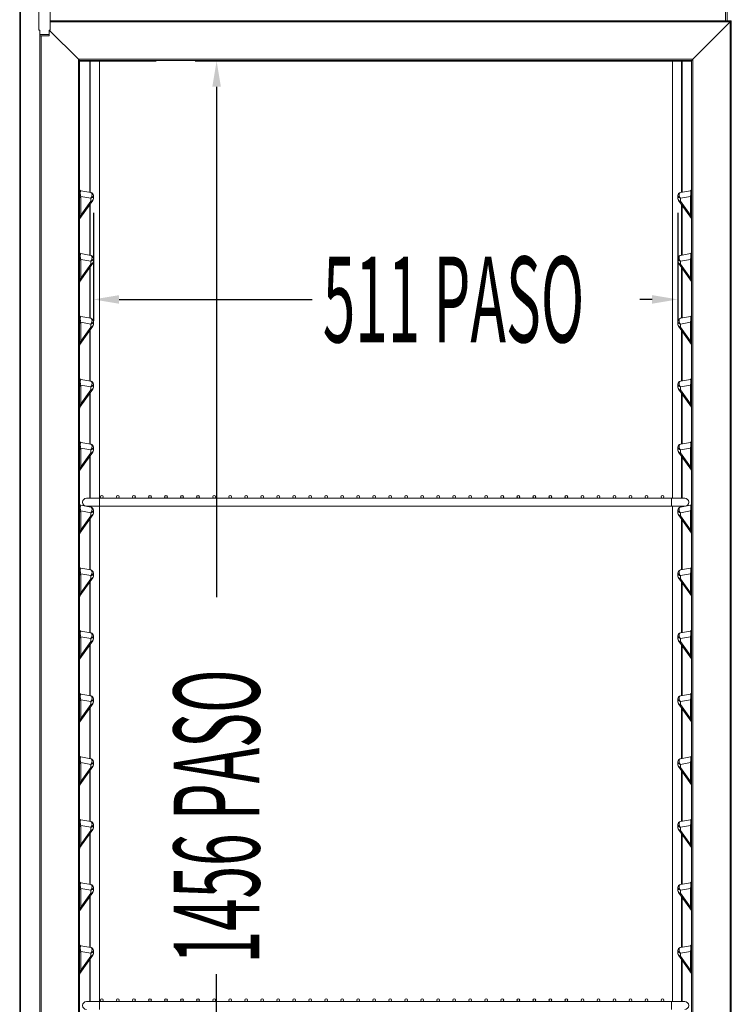
# Model space of a CAD drawing. Units: millimetres. Extents: x 2552 to 7805, y -1160 to 6269.
# Drawn here: x 3661 to 4283, y 4038 to 4899 of the extents above; entities that cross this region are included whole.
import ezdxf

# ---------------------------------------------------------------- set-up
doc = ezdxf.new("R2010")
doc.units = ezdxf.units.MM
doc.layers.add('ACOTA', color=50, linetype='Continuous')
doc.styles.add('ACO', font='simplex.shx', dxfattribs={"width": 0.5})

msp = doc.modelspace()

# ---------------------------------------------------------------- linework, layer by layer
at = {"color": 7, "linetype": 'Continuous', "lineweight": 15}
for p, q in [((3660.61, 4925.15), (3660.61, 3344.87)), ((3677.31, 4911.57), (3677.31, 4889.57)), ((3687.31, 4889.57), (3687.31, 4911.57)), ((3678.31, 4889.57), (3677.31, 4889.57)), ((3678.31, 4889.57), (3678.31, 4885.57)), ((3686.31, 4885.57), (3686.31, 4889.57)), ((3687.31, 4889.57), (3686.31, 4889.57)), ((3686.41, 4889.57), (3711.91, 4864.07)), ((4282.71, 4897.67), (3687.31, 4897.67)), ((4281.71, 4896.67), (4249.11, 4864.07)), ((4281.9, 4896.87), (4281.71, 4896.67)), ((4281.71, 4896.67), (4281.9, 4896.87)), ((4281.71, 3373.27), (4281.71, 4896.67)), ((4282.09, 4897.05), (4281.9, 4896.87)), ((4281.9, 4896.87), (4282.09, 4897.05)), ((4282.27, 4897.23), (4282.09, 4897.05)), ((4282.09, 4897.05), (4282.27, 4897.23)), ((4282.42, 4897.38), (4282.27, 4897.23)), ((4282.27, 4897.23), (4282.42, 4897.38)), ((4282.54, 4897.5), (4282.42, 4897.38)), ((4282.42, 4897.38), (4282.54, 4897.5)), ((4282.63, 4897.6), (4282.54, 4897.5)), ((4282.54, 4897.5), (4282.63, 4897.6)), ((4282.69, 4897.65), (4282.63, 4897.6)), ((4282.63, 4897.6), (4282.69, 4897.65)), ((4282.71, 4897.67), (4282.69, 4897.65)), ((4282.69, 4897.65), (4282.71, 4897.67)), ((4282.71, 3372.27), (4282.71, 4897.67)), ((3686.31, 4885.57), (3678.31, 4885.57)), ((3686.31, 4884.57), (3678.31, 4884.57)), ((3678.31, 4884.4), (3678.31, 3372.27)), ((3711.91, 4864.07), (3711.91, 3405.87)), ((3711.91, 4864.07), (3713.01, 4862.97)), ((3713.01, 4862.97), (3711.91, 4864.07)), ((4249.11, 4864.07), (3711.91, 4864.07)), ((4248.71, 4863.67), (4248.53, 4863.49)), ((4248.53, 4863.49), (4248.71, 4863.67)), ((4248.91, 4863.87), (4248.71, 4863.67)), ((4248.71, 4863.67), (4248.91, 4863.87)), ((4249.11, 4864.07), (4248.91, 4863.87)), ((4248.91, 4863.87), (4249.11, 4864.07)), ((4249.11, 3405.87), (4249.11, 4864.07)), ((3713.01, 4862.97), (3713.01, 3406.97)), ((4248.01, 4862.97), (3713.01, 4862.97)), ((3721.8, 4862.47), (3713.01, 4862.47)), ((3722.31, 4862.47), (3721.8, 4862.47)), ((3722.31, 4862.47), (3722.31, 4747.62)), ((3730.31, 4862.47), (3722.31, 4862.47)), ((3741.71, 4862.47), (3730.31, 4862.47)), ((3741.71, 4862.36), (3741.71, 4862.47)), ((3741.81, 4862.36), (3741.71, 4862.36)), ((3741.81, 4862.46), (3741.81, 4862.97)), ((3741.81, 4862.46), (3741.81, 4862.36)), ((3770.36, 4862.83), (3770.36, 4862.97)), ((3770.86, 4862.83), (3770.36, 4862.83)), ((3770.86, 4862.83), (3770.86, 4862.97)), ((3770.87, 4862.97), (3770.87, 4862.47)), ((3770.87, 4862.47), (3779.81, 4862.47)), ((3770.87, 4862.47), (3770.87, 4862.47)), ((4180.81, 4862.47), (4190.87, 4862.47)), ((4190.87, 4862.97), (4190.87, 4862.47)), ((4190.87, 4862.47), (4190.87, 4862.47)), ((4190.88, 4862.83), (4190.88, 4862.97)), ((4190.88, 4862.83), (4191.38, 4862.83)), ((4191.38, 4862.83), (4191.38, 4862.97)), ((4219.81, 4862.97), (4219.81, 4862.46)), ((4219.81, 4862.36), (4219.81, 4862.46)), ((4219.91, 4862.36), (4219.81, 4862.36)), ((4219.91, 4862.47), (4219.91, 4862.36)), ((4231.31, 4862.47), (4219.91, 4862.47)), ((4239.31, 4862.47), (4231.31, 4862.47)), ((4239.31, 4862.47), (4239.31, 4747.73)), ((4239.82, 4862.47), (4239.31, 4862.47)), ((4248.01, 4862.47), (4239.82, 4862.47)), ((4248.05, 4863.01), (4248.01, 4862.97)), ((4248.01, 4862.97), (4248.05, 4863.01)), ((4248.01, 3406.97), (4248.01, 4862.97)), ((4248.12, 4863.08), (4248.05, 4863.01)), ((4248.05, 4863.01), (4248.12, 4863.08)), ((4248.23, 4863.19), (4248.12, 4863.08)), ((4248.12, 4863.08), (4248.23, 4863.19)), ((4248.36, 4863.32), (4248.23, 4863.19)), ((4248.23, 4863.19), (4248.36, 4863.32)), ((4248.53, 4863.49), (4248.36, 4863.32)), ((4248.36, 4863.32), (4248.53, 4863.49)), ((3714.08, 4749.07), (3722.78, 4747.54)), ((3722.78, 4742.56), (3714.08, 4744.1)), ((3714.08, 4744.1), (3714.08, 4727.65)), ((3723.21, 4747.33), (3722.78, 4747.54)), ((3723.55, 4746.87), (3723.21, 4747.33)), ((3723.21, 4743.09), (3723.55, 4743.79)), ((3723.77, 4746.22), (3723.55, 4746.87)), ((3723.55, 4743.79), (3723.77, 4744.61)), ((3723.85, 4745.44), (3723.77, 4746.22)), ((3723.77, 4744.61), (3723.85, 4745.44)), ((3725.01, 4744.88), (3725.01, 4742.2)), ((4236.01, 4742.2), (4236.01, 4744.88)), ((4237.25, 4746.22), (4237.17, 4745.44)), ((4237.17, 4745.44), (4237.25, 4744.61)), ((4237.47, 4746.87), (4237.25, 4746.22)), ((4237.25, 4744.61), (4237.47, 4743.79)), ((4237.81, 4747.33), (4237.47, 4746.87)), ((4237.47, 4743.79), (4237.81, 4743.09)), ((4238.24, 4747.54), (4237.81, 4747.33)), ((4238.24, 4747.54), (4246.94, 4749.07)), ((4246.94, 4744.1), (4238.24, 4742.56)), ((4246.94, 4727.65), (4246.94, 4744.1)), ((3724.51, 4740.63), (3713.25, 4724.79)), ((3714.08, 4727.65), (3722.78, 4739.88)), ((3722.31, 4737.53), (3722.31, 4692.62)), ((3722.78, 4742.56), (3723.21, 4743.09)), ((3722.78, 4739.88), (3722.78, 4742.56)), ((4247.77, 4724.79), (4236.51, 4740.63)), ((4237.81, 4743.09), (4238.24, 4742.56)), ((4238.24, 4742.56), (4238.24, 4739.88)), ((4238.24, 4739.88), (4246.94, 4727.65)), ((4239.31, 4736.69), (4239.31, 4692.73)), ((3714.08, 4694.07), (3722.78, 4692.54)), ((3723.21, 4692.33), (3722.78, 4692.54)), ((3723.55, 4691.87), (3723.21, 4692.33)), ((3723.77, 4691.22), (3723.55, 4691.87)), ((4237.47, 4691.87), (4237.25, 4691.22)), ((4237.81, 4692.33), (4237.47, 4691.87)), ((4238.24, 4692.54), (4237.81, 4692.33)), ((4238.24, 4692.54), (4246.94, 4694.07)), ((3724.51, 4685.63), (3713.25, 4669.79)), ((3722.78, 4687.56), (3714.08, 4689.1)), ((3714.08, 4689.1), (3714.08, 4672.65)), ((3714.08, 4672.65), (3722.78, 4684.88)), ((3722.78, 4687.56), (3723.21, 4688.09)), ((3722.78, 4684.88), (3722.78, 4687.56)), ((3723.21, 4688.09), (3723.55, 4688.79)), ((3723.55, 4688.79), (3723.77, 4689.61)), ((3723.85, 4690.44), (3723.77, 4691.22)), ((3723.77, 4689.61), (3723.85, 4690.44)), ((3725.01, 4689.88), (3725.01, 4687.2)), ((4236.01, 4687.2), (4236.01, 4689.88)), ((4247.77, 4669.79), (4236.51, 4685.63)), ((4237.25, 4691.22), (4237.17, 4690.44)), ((4237.17, 4690.44), (4237.25, 4689.61)), ((4237.25, 4689.61), (4237.47, 4688.79)), ((4237.47, 4688.79), (4237.81, 4688.09)), ((4237.81, 4688.09), (4238.24, 4687.56)), ((4246.94, 4689.1), (4238.24, 4687.56)), ((4238.24, 4687.56), (4238.24, 4684.88)), ((4238.24, 4684.88), (4246.94, 4672.65)), ((4246.94, 4672.65), (4246.94, 4689.1)), ((3722.31, 4682.53), (3722.31, 4637.62)), ((4239.31, 4681.69), (4239.31, 4637.73)), ((3714.08, 4639.07), (3722.78, 4637.54)), ((3722.78, 4632.56), (3714.08, 4634.1)), ((3714.08, 4634.1), (3714.08, 4617.65)), ((3723.21, 4637.33), (3722.78, 4637.54)), ((3722.78, 4632.56), (3723.21, 4633.09)), ((3722.78, 4629.88), (3722.78, 4632.56)), ((3723.55, 4636.87), (3723.21, 4637.33)), ((3723.21, 4633.09), (3723.55, 4633.79)), ((3723.77, 4636.22), (3723.55, 4636.87)), ((3723.55, 4633.79), (3723.77, 4634.61)), ((3723.85, 4635.44), (3723.77, 4636.22)), ((3723.77, 4634.61), (3723.85, 4635.44)), ((3725.01, 4634.88), (3725.01, 4632.2)), ((4236.01, 4632.2), (4236.01, 4634.88)), ((4237.25, 4636.22), (4237.17, 4635.44)), ((4237.17, 4635.44), (4237.25, 4634.61)), ((4237.47, 4636.87), (4237.25, 4636.22)), ((4237.25, 4634.61), (4237.47, 4633.79)), ((4237.81, 4637.33), (4237.47, 4636.87)), ((4237.47, 4633.79), (4237.81, 4633.09)), ((4238.24, 4637.54), (4237.81, 4637.33)), ((4237.81, 4633.09), (4238.24, 4632.56)), ((4238.24, 4637.54), (4246.94, 4639.07)), ((4246.94, 4634.1), (4238.24, 4632.56)), ((4238.24, 4632.56), (4238.24, 4629.88)), ((4246.94, 4617.65), (4246.94, 4634.1)), ((3724.51, 4630.63), (3713.25, 4614.79)), ((3714.08, 4617.65), (3722.78, 4629.88)), ((3722.31, 4627.53), (3722.31, 4582.62)), ((4247.77, 4614.79), (4236.51, 4630.63)), ((4238.24, 4629.88), (4246.94, 4617.65)), ((4239.31, 4626.69), (4239.31, 4582.73)), ((3714.08, 4584.07), (3722.78, 4582.54)), ((3723.21, 4582.33), (3722.78, 4582.54)), ((3723.55, 4581.87), (3723.21, 4582.33)), ((3723.77, 4581.22), (3723.55, 4581.87)), ((3723.55, 4578.79), (3723.77, 4579.61)), ((3723.85, 4580.44), (3723.77, 4581.22)), ((3723.77, 4579.61), (3723.85, 4580.44)), ((3725.01, 4579.88), (3725.01, 4577.2)), ((4236.01, 4577.2), (4236.01, 4579.88)), ((4237.25, 4581.22), (4237.17, 4580.44)), ((4237.17, 4580.44), (4237.25, 4579.61)), ((4237.47, 4581.87), (4237.25, 4581.22)), ((4237.25, 4579.61), (4237.47, 4578.79)), ((4237.81, 4582.33), (4237.47, 4581.87)), ((4238.24, 4582.54), (4237.81, 4582.33)), ((4238.24, 4582.54), (4246.94, 4584.07)), ((3724.51, 4575.63), (3713.25, 4559.79)), ((3722.78, 4577.56), (3714.08, 4579.1)), ((3714.08, 4579.1), (3714.08, 4562.65)), ((3714.08, 4562.65), (3722.78, 4574.88)), ((3722.31, 4572.53), (3722.31, 4527.62)), ((3722.78, 4577.56), (3723.21, 4578.09)), ((3722.78, 4574.88), (3722.78, 4577.56)), ((3723.21, 4578.09), (3723.55, 4578.79)), ((4247.77, 4559.79), (4236.51, 4575.63)), ((4237.47, 4578.79), (4237.81, 4578.09)), ((4237.81, 4578.09), (4238.24, 4577.56)), ((4246.94, 4579.1), (4238.24, 4577.56)), ((4238.24, 4577.56), (4238.24, 4574.88)), ((4238.24, 4574.88), (4246.94, 4562.65)), ((4239.31, 4571.69), (4239.31, 4527.73)), ((4246.94, 4562.65), (4246.94, 4579.1)), ((3714.08, 4529.07), (3722.78, 4527.54)), ((4238.24, 4527.54), (4246.94, 4529.07)), ((3724.51, 4520.63), (3713.25, 4504.79)), ((3722.78, 4522.56), (3714.08, 4524.1)), ((3714.08, 4524.1), (3714.08, 4507.65)), ((3714.08, 4507.65), (3722.78, 4519.88)), ((3723.21, 4527.33), (3722.78, 4527.54)), ((3722.78, 4522.56), (3723.21, 4523.09)), ((3722.78, 4519.88), (3722.78, 4522.56)), ((3723.55, 4526.87), (3723.21, 4527.33)), ((3723.21, 4523.09), (3723.55, 4523.79)), ((3723.77, 4526.22), (3723.55, 4526.87)), ((3723.55, 4523.79), (3723.77, 4524.61)), ((3723.85, 4525.44), (3723.77, 4526.22)), ((3723.77, 4524.61), (3723.85, 4525.44)), ((3725.01, 4524.88), (3725.01, 4522.2)), ((4236.01, 4522.2), (4236.01, 4524.88)), ((4247.77, 4504.79), (4236.51, 4520.63)), ((4237.25, 4526.22), (4237.17, 4525.44)), ((4237.17, 4525.44), (4237.25, 4524.61)), ((4237.47, 4526.87), (4237.25, 4526.22)), ((4237.25, 4524.61), (4237.47, 4523.79)), ((4237.81, 4527.33), (4237.47, 4526.87)), ((4237.47, 4523.79), (4237.81, 4523.09)), ((4238.24, 4527.54), (4237.81, 4527.33)), ((4237.81, 4523.09), (4238.24, 4522.56)), ((4246.94, 4524.1), (4238.24, 4522.56)), ((4238.24, 4522.56), (4238.24, 4519.88)), ((4238.24, 4519.88), (4246.94, 4507.65)), ((4246.94, 4507.65), (4246.94, 4524.1)), ((3722.31, 4517.53), (3722.31, 4480.26)), ((4239.31, 4516.69), (4239.31, 4480.26)), ((3730.51, 4480.26), (3719.01, 4480.26)), ((4230.51, 4480.26), (3730.51, 4480.26)), ((4242.01, 4480.26), (4230.51, 4480.26)), ((3714.08, 4474.07), (3722.78, 4472.54)), ((3722.78, 4467.56), (3714.08, 4469.1)), ((3714.08, 4469.1), (3714.08, 4452.65)), ((3719.01, 4473.26), (3730.51, 4473.26)), ((3722.31, 4473.26), (3722.31, 4472.62)), ((3723.21, 4472.33), (3722.78, 4472.54)), ((3722.78, 4467.56), (3723.21, 4468.09)), ((3723.55, 4471.87), (3723.21, 4472.33)), ((3723.21, 4468.09), (3723.55, 4468.79)), ((3723.77, 4471.22), (3723.55, 4471.87)), ((3723.55, 4468.79), (3723.77, 4469.61)), ((3723.85, 4470.44), (3723.77, 4471.22)), ((3723.77, 4469.61), (3723.85, 4470.44)), ((3725.01, 4469.88), (3725.01, 4467.2)), ((3730.51, 4473.26), (4230.51, 4473.26)), ((4230.51, 4473.26), (4242.01, 4473.26)), ((4236.01, 4467.2), (4236.01, 4469.88)), ((4237.25, 4471.22), (4237.17, 4470.44)), ((4237.17, 4470.44), (4237.25, 4469.61)), ((4237.47, 4471.87), (4237.25, 4471.22)), ((4237.25, 4469.61), (4237.47, 4468.79)), ((4237.81, 4472.33), (4237.47, 4471.87)), ((4237.47, 4468.79), (4237.81, 4468.09)), ((4238.24, 4472.54), (4237.81, 4472.33)), ((4237.81, 4468.09), (4238.24, 4467.56)), ((4238.24, 4472.54), (4246.94, 4474.07)), ((4246.94, 4469.1), (4238.24, 4467.56)), ((4239.31, 4473.26), (4239.31, 4472.73)), ((4246.94, 4452.65), (4246.94, 4469.1)), ((3724.51, 4465.63), (3713.25, 4449.79)), ((3714.08, 4452.65), (3722.78, 4464.88)), ((3722.31, 4462.53), (3722.31, 4417.62)), ((3722.78, 4464.88), (3722.78, 4467.56)), ((4247.77, 4449.79), (4236.51, 4465.63)), ((4238.24, 4467.56), (4238.24, 4464.88)), ((4238.24, 4464.88), (4246.94, 4452.65)), ((4239.31, 4461.69), (4239.31, 4417.73)), ((3714.08, 4419.07), (3722.78, 4417.54)), ((3723.21, 4417.33), (3722.78, 4417.54)), ((3723.55, 4416.87), (3723.21, 4417.33)), ((3723.77, 4416.22), (3723.55, 4416.87)), ((3723.85, 4415.44), (3723.77, 4416.22)), ((4237.25, 4416.22), (4237.17, 4415.44)), ((4237.47, 4416.87), (4237.25, 4416.22)), ((4237.81, 4417.33), (4237.47, 4416.87)), ((4238.24, 4417.54), (4237.81, 4417.33)), ((4238.24, 4417.54), (4246.94, 4419.07)), ((3724.51, 4410.63), (3713.25, 4394.79)), ((3722.78, 4412.56), (3714.08, 4414.1)), ((3714.08, 4414.1), (3714.08, 4397.65)), ((3714.08, 4397.65), (3722.78, 4409.88)), ((3722.31, 4407.53), (3722.31, 4362.62)), ((3722.78, 4412.56), (3723.21, 4413.09)), ((3722.78, 4409.88), (3722.78, 4412.56)), ((3723.21, 4413.09), (3723.55, 4413.79)), ((3723.55, 4413.79), (3723.77, 4414.61)), ((3723.77, 4414.61), (3723.85, 4415.44)), ((3725.01, 4414.88), (3725.01, 4412.2)), ((4236.01, 4412.2), (4236.01, 4414.88)), ((4247.77, 4394.79), (4236.51, 4410.63)), ((4237.17, 4415.44), (4237.25, 4414.61)), ((4237.25, 4414.61), (4237.47, 4413.79)), ((4237.47, 4413.79), (4237.81, 4413.09)), ((4237.81, 4413.09), (4238.24, 4412.56)), ((4246.94, 4414.1), (4238.24, 4412.56)), ((4238.24, 4412.56), (4238.24, 4409.88)), ((4238.24, 4409.88), (4246.94, 4397.65)), ((4246.94, 4397.65), (4246.94, 4414.1)), ((4239.31, 4406.69), (4239.31, 4362.73)), ((3714.08, 4364.07), (3722.78, 4362.54)), ((3722.78, 4357.56), (3714.08, 4359.1)), ((3714.08, 4359.1), (3714.08, 4342.65)), ((3723.21, 4362.33), (3722.78, 4362.54)), ((3722.78, 4357.56), (3723.21, 4358.09)), ((3722.78, 4354.88), (3722.78, 4357.56)), ((3723.55, 4361.87), (3723.21, 4362.33)), ((3723.21, 4358.09), (3723.55, 4358.79)), ((3723.77, 4361.22), (3723.55, 4361.87)), ((3723.55, 4358.79), (3723.77, 4359.61)), ((3723.85, 4360.44), (3723.77, 4361.22)), ((3723.77, 4359.61), (3723.85, 4360.44)), ((3725.01, 4359.88), (3725.01, 4357.2)), ((4236.01, 4357.2), (4236.01, 4359.88)), ((4237.25, 4361.22), (4237.17, 4360.44)), ((4237.17, 4360.44), (4237.25, 4359.61)), ((4237.47, 4361.87), (4237.25, 4361.22)), ((4237.25, 4359.61), (4237.47, 4358.79)), ((4237.81, 4362.33), (4237.47, 4361.87)), ((4237.47, 4358.79), (4237.81, 4358.09)), ((4238.24, 4362.54), (4237.81, 4362.33)), ((4237.81, 4358.09), (4238.24, 4357.56)), ((4238.24, 4362.54), (4246.94, 4364.07)), ((4246.94, 4359.1), (4238.24, 4357.56)), ((4238.24, 4357.56), (4238.24, 4354.88)), ((4246.94, 4342.65), (4246.94, 4359.1)), ((3724.51, 4355.63), (3713.25, 4339.79)), ((3714.08, 4342.65), (3722.78, 4354.88)), ((3722.31, 4352.53), (3722.31, 4307.62)), ((4247.77, 4339.79), (4236.51, 4355.63)), ((4238.24, 4354.88), (4246.94, 4342.65)), ((4239.31, 4351.69), (4239.31, 4307.73)), ((3714.08, 4309.07), (3722.78, 4307.54)), ((3722.78, 4302.56), (3714.08, 4304.1)), ((3714.08, 4304.1), (3714.08, 4287.65)), ((3723.21, 4307.33), (3722.78, 4307.54)), ((3723.55, 4306.87), (3723.21, 4307.33)), ((3723.77, 4306.22), (3723.55, 4306.87)), ((3723.55, 4303.79), (3723.77, 4304.61)), ((3723.85, 4305.44), (3723.77, 4306.22)), ((3723.77, 4304.61), (3723.85, 4305.44)), ((3725.01, 4304.88), (3725.01, 4302.2)), ((4236.01, 4302.2), (4236.01, 4304.88)), ((4237.25, 4306.22), (4237.17, 4305.44)), ((4237.17, 4305.44), (4237.25, 4304.61)), ((4237.47, 4306.87), (4237.25, 4306.22)), ((4237.25, 4304.61), (4237.47, 4303.79)), ((4237.81, 4307.33), (4237.47, 4306.87)), ((4238.24, 4307.54), (4237.81, 4307.33)), ((4238.24, 4307.54), (4246.94, 4309.07)), ((4246.94, 4304.1), (4238.24, 4302.56)), ((4246.94, 4287.65), (4246.94, 4304.1)), ((3724.51, 4300.63), (3713.25, 4284.79)), ((3714.08, 4287.65), (3722.78, 4299.88)), ((3722.31, 4297.53), (3722.31, 4252.62)), ((3722.78, 4302.56), (3723.21, 4303.09)), ((3722.78, 4299.88), (3722.78, 4302.56)), ((3723.21, 4303.09), (3723.55, 4303.79)), ((4247.77, 4284.79), (4236.51, 4300.63)), ((4237.47, 4303.79), (4237.81, 4303.09)), ((4237.81, 4303.09), (4238.24, 4302.56)), ((4238.24, 4302.56), (4238.24, 4299.88)), ((4238.24, 4299.88), (4246.94, 4287.65)), ((4239.31, 4296.69), (4239.31, 4252.73)), ((3714.08, 4254.07), (3722.78, 4252.54)), ((3723.21, 4252.33), (3722.78, 4252.54)), ((4238.24, 4252.54), (4237.81, 4252.33)), ((4238.24, 4252.54), (4246.94, 4254.07)), ((3724.51, 4245.63), (3713.25, 4229.79)), ((3722.78, 4247.56), (3714.08, 4249.1)), ((3714.08, 4249.1), (3714.08, 4232.65)), ((3714.08, 4232.65), (3722.78, 4244.88)), ((3722.78, 4247.56), (3723.21, 4248.09)), ((3722.78, 4244.88), (3722.78, 4247.56)), ((3723.55, 4251.87), (3723.21, 4252.33)), ((3723.21, 4248.09), (3723.55, 4248.79)), ((3723.77, 4251.22), (3723.55, 4251.87)), ((3723.55, 4248.79), (3723.77, 4249.61)), ((3723.85, 4250.44), (3723.77, 4251.22)), ((3723.77, 4249.61), (3723.85, 4250.44)), ((3725.01, 4249.88), (3725.01, 4247.2)), ((4236.01, 4247.2), (4236.01, 4249.88)), ((4247.77, 4229.79), (4236.51, 4245.63)), ((4237.25, 4251.22), (4237.17, 4250.44)), ((4237.17, 4250.44), (4237.25, 4249.61)), ((4237.47, 4251.87), (4237.25, 4251.22)), ((4237.25, 4249.61), (4237.47, 4248.79)), ((4237.81, 4252.33), (4237.47, 4251.87)), ((4237.47, 4248.79), (4237.81, 4248.09)), ((4237.81, 4248.09), (4238.24, 4247.56)), ((4246.94, 4249.1), (4238.24, 4247.56)), ((4238.24, 4247.56), (4238.24, 4244.88)), ((4238.24, 4244.88), (4246.94, 4232.65)), ((4246.94, 4232.65), (4246.94, 4249.1)), ((3722.31, 4242.53), (3722.31, 4197.62)), ((4239.31, 4241.69), (4239.31, 4197.73)), ((3714.08, 4199.07), (3722.78, 4197.54)), ((3722.78, 4192.56), (3714.08, 4194.1)), ((3714.08, 4194.1), (3714.08, 4177.65)), ((3723.21, 4197.33), (3722.78, 4197.54)), ((3722.78, 4192.56), (3723.21, 4193.09)), ((3722.78, 4189.88), (3722.78, 4192.56)), ((3723.55, 4196.87), (3723.21, 4197.33)), ((3723.21, 4193.09), (3723.55, 4193.79)), ((3723.77, 4196.22), (3723.55, 4196.87)), ((3723.55, 4193.79), (3723.77, 4194.61)), ((3723.85, 4195.44), (3723.77, 4196.22)), ((3723.77, 4194.61), (3723.85, 4195.44)), ((3725.01, 4194.88), (3725.01, 4192.2)), ((4236.01, 4192.2), (4236.01, 4194.88)), ((4237.25, 4196.22), (4237.17, 4195.44)), ((4237.17, 4195.44), (4237.25, 4194.61)), ((4237.47, 4196.87), (4237.25, 4196.22)), ((4237.25, 4194.61), (4237.47, 4193.79)), ((4237.81, 4197.33), (4237.47, 4196.87)), ((4237.47, 4193.79), (4237.81, 4193.09)), ((4238.24, 4197.54), (4237.81, 4197.33)), ((4237.81, 4193.09), (4238.24, 4192.56)), ((4238.24, 4197.54), (4246.94, 4199.07)), ((4246.94, 4194.1), (4238.24, 4192.56)), ((4238.24, 4192.56), (4238.24, 4189.88)), ((4246.94, 4177.65), (4246.94, 4194.1)), ((3724.51, 4190.63), (3713.25, 4174.79)), ((3714.08, 4177.65), (3722.78, 4189.88)), ((3722.31, 4187.53), (3722.31, 4142.62)), ((4247.77, 4174.79), (4236.51, 4190.63)), ((4238.24, 4189.88), (4246.94, 4177.65)), ((4239.31, 4186.69), (4239.31, 4142.73)), ((3714.08, 4144.07), (3722.78, 4142.54)), ((3723.21, 4142.33), (3722.78, 4142.54)), ((3723.55, 4141.87), (3723.21, 4142.33)), ((3723.77, 4141.22), (3723.55, 4141.87)), ((3723.85, 4140.44), (3723.77, 4141.22)), ((4237.25, 4141.22), (4237.17, 4140.44)), ((4237.47, 4141.87), (4237.25, 4141.22)), ((4237.81, 4142.33), (4237.47, 4141.87)), ((4238.24, 4142.54), (4237.81, 4142.33)), ((4238.24, 4142.54), (4246.94, 4144.07)), ((3724.51, 4135.63), (3713.25, 4119.79)), ((3722.78, 4137.56), (3714.08, 4139.1)), ((3714.08, 4139.1), (3714.08, 4122.65)), ((3714.08, 4122.65), (3722.78, 4134.88)), ((3722.31, 4132.53), (3722.31, 4087.62)), ((3722.78, 4137.56), (3723.21, 4138.09)), ((3722.78, 4134.88), (3722.78, 4137.56)), ((3723.21, 4138.09), (3723.55, 4138.79)), ((3723.55, 4138.79), (3723.77, 4139.61)), ((3723.77, 4139.61), (3723.85, 4140.44)), ((3725.01, 4139.88), (3725.01, 4137.2)), ((4236.01, 4137.2), (4236.01, 4139.88)), ((4247.77, 4119.79), (4236.51, 4135.63)), ((4237.17, 4140.44), (4237.25, 4139.61)), ((4237.25, 4139.61), (4237.47, 4138.79)), ((4237.47, 4138.79), (4237.81, 4138.09)), ((4237.81, 4138.09), (4238.24, 4137.56)), ((4246.94, 4139.1), (4238.24, 4137.56)), ((4238.24, 4137.56), (4238.24, 4134.88)), ((4238.24, 4134.88), (4246.94, 4122.65)), ((4246.94, 4122.65), (4246.94, 4139.1)), ((4239.31, 4131.69), (4239.31, 4087.73)), ((3714.08, 4089.07), (3722.78, 4087.54)), ((4238.24, 4087.54), (4246.94, 4089.07)), ((3724.51, 4080.63), (3713.25, 4064.79)), ((3722.78, 4082.56), (3714.08, 4084.1)), ((3714.08, 4084.1), (3714.08, 4067.65)), ((3723.21, 4087.33), (3722.78, 4087.54)), ((3722.78, 4082.56), (3723.21, 4083.09)), ((3722.78, 4079.88), (3722.78, 4082.56)), ((3723.55, 4086.87), (3723.21, 4087.33)), ((3723.21, 4083.09), (3723.55, 4083.79)), ((3723.77, 4086.22), (3723.55, 4086.87)), ((3723.55, 4083.79), (3723.77, 4084.61)), ((3723.85, 4085.44), (3723.77, 4086.22)), ((3723.77, 4084.61), (3723.85, 4085.44)), ((3725.01, 4084.88), (3725.01, 4082.2)), ((4236.01, 4082.2), (4236.01, 4084.88)), ((4247.77, 4064.79), (4236.51, 4080.63)), ((4237.25, 4086.22), (4237.17, 4085.44)), ((4237.17, 4085.44), (4237.25, 4084.61)), ((4237.47, 4086.87), (4237.25, 4086.22)), ((4237.25, 4084.61), (4237.47, 4083.79)), ((4237.81, 4087.33), (4237.47, 4086.87)), ((4237.47, 4083.79), (4237.81, 4083.09)), ((4238.24, 4087.54), (4237.81, 4087.33)), ((4237.81, 4083.09), (4238.24, 4082.56)), ((4246.94, 4084.1), (4238.24, 4082.56)), ((4238.24, 4082.56), (4238.24, 4079.88)), ((4246.94, 4067.65), (4246.94, 4084.1)), ((3714.08, 4067.65), (3722.78, 4079.88)), ((3722.31, 4077.53), (3722.31, 4040.26)), ((4238.24, 4079.88), (4246.94, 4067.65)), ((4239.31, 4076.69), (4239.31, 4040.26)), ((3730.51, 4040.26), (3719.01, 4040.26)), ((4230.51, 4040.26), (3730.51, 4040.26)), ((4242.01, 4040.26), (4230.51, 4040.26))]:
    msp.add_line(p, q, dxfattribs=at)
at = {"color": 8, "linetype": 'Continuous', "lineweight": 15}
for p, q in [((3661.22, 3344.87), (3661.22, 4924.88)), ((4277.61, 4924.88), (4277.61, 4897.67)), ((4278.96, 4924.88), (4278.96, 4897.67)), ((4281.71, 4896.67), (3687.31, 4896.67)), ((3679.31, 4884.57), (3679.31, 3373.27)), ((3721.8, 4862.47), (3721.8, 4747.71)), ((3730.31, 4862.47), (3730.31, 4480.26)), ((3770.36, 4862.46), (3741.81, 4862.46)), ((3770.87, 4862.47), (3779.81, 4862.47)), ((4180.81, 4862.47), (4190.87, 4862.47)), ((4219.81, 4862.46), (4191.38, 4862.46)), ((4231.31, 4862.47), (4231.31, 4480.26)), ((4239.82, 4862.47), (4239.82, 4747.82)), ((3721.8, 4736.82), (3721.8, 4692.71)), ((4239.82, 4735.97), (4239.82, 4692.82)), ((3721.8, 4681.82), (3721.8, 4637.71)), ((4239.82, 4680.97), (4239.82, 4637.82)), ((3721.8, 4626.82), (3721.8, 4582.71)), ((4239.82, 4625.97), (4239.82, 4582.82)), ((3721.8, 4571.82), (3721.8, 4527.71)), ((4239.82, 4570.97), (4239.82, 4527.82)), ((3721.8, 4516.82), (3721.8, 4480.26)), ((4239.82, 4515.97), (4239.82, 4480.26)), ((3730.51, 4480.26), (3730.51, 4473.26)), ((4230.51, 4480.26), (4230.51, 4473.26)), ((3721.8, 4473.26), (3721.8, 4472.71)), ((3730.31, 4473.26), (3730.31, 4040.26)), ((4231.31, 4473.26), (4231.31, 4040.26)), ((4239.82, 4473.26), (4239.82, 4472.82)), ((3721.8, 4461.82), (3721.8, 4417.71)), ((4239.82, 4460.97), (4239.82, 4417.82)), ((3721.8, 4406.82), (3721.8, 4362.71)), ((4239.82, 4405.97), (4239.82, 4362.82)), ((3721.8, 4351.82), (3721.8, 4307.71)), ((4239.82, 4350.97), (4239.82, 4307.82)), ((3721.8, 4296.82), (3721.8, 4252.71)), ((4239.82, 4295.97), (4239.82, 4252.82)), ((3721.8, 4241.82), (3721.8, 4197.71)), ((4239.82, 4240.97), (4239.82, 4197.82)), ((3721.8, 4186.82), (3721.8, 4142.71)), ((4239.82, 4185.97), (4239.82, 4142.82)), ((3721.8, 4131.82), (3721.8, 4087.71)), ((4239.82, 4130.97), (4239.82, 4087.82)), ((3721.8, 4076.82), (3721.8, 4040.26)), ((4239.82, 4075.97), (4239.82, 4040.26)), ((3730.51, 4040.26), (3730.51, 4033.26)), ((4230.51, 4040.26), (4230.51, 4033.26))]:
    msp.add_line(p, q, dxfattribs=at)
at = {"color": 7, "linetype": 'Continuous', "lineweight": 15}
for centre in [(3732.51, 4481.51), (3746.51, 4481.51), (3760.51, 4481.51), (3774.51, 4481.51), (3788.51, 4481.51), (3802.51, 4481.51), (3816.51, 4481.51), (3830.51, 4481.51), (3844.51, 4481.51), (3858.51, 4481.51), (3872.51, 4481.51), (3886.51, 4481.51), (3900.51, 4481.51), (3914.51, 4481.51), (3928.51, 4481.51), (3942.51, 4481.51), (3956.51, 4481.51), (3970.51, 4481.51), (3984.51, 4481.51), (3998.51, 4481.51), (4012.51, 4481.51), (4026.51, 4481.51), (4040.51, 4481.51), (4054.51, 4481.51), (4068.51, 4481.51), (4082.51, 4481.51), (4096.51, 4481.51), (4110.51, 4481.51), (4124.51, 4481.51), (4138.51, 4481.51), (4152.51, 4481.51), (4166.51, 4481.51), (4180.51, 4481.51), (4194.51, 4481.51), (4208.51, 4481.51), (4222.51, 4481.51), (3732.51, 4041.51), (3746.51, 4041.51), (3760.51, 4041.51), (3774.51, 4041.51), (3788.51, 4041.51), (3802.51, 4041.51), (3816.51, 4041.51), (3830.51, 4041.51), (3844.51, 4041.51), (3858.51, 4041.51), (3872.51, 4041.51), (3886.51, 4041.51), (3900.51, 4041.51), (3914.51, 4041.51), (3928.51, 4041.51), (3942.51, 4041.51), (3956.51, 4041.51), (3970.51, 4041.51), (3984.51, 4041.51), (3998.51, 4041.51), (4012.51, 4041.51), (4026.51, 4041.51), (4040.51, 4041.51), (4054.51, 4041.51), (4068.51, 4041.51), (4082.51, 4041.51), (4096.51, 4041.51), (4110.51, 4041.51), (4124.51, 4041.51), (4138.51, 4041.51), (4152.51, 4041.51), (4166.51, 4041.51), (4180.51, 4041.51), (4194.51, 4041.51), (4208.51, 4041.51), (4222.51, 4041.51)]:
    msp.add_circle(centre, 1.2, dxfattribs=at)
for centre, radius, start, end in [((3770.81, 4862.92), 0.455, 191.4153, 278.04705), ((3770.87, 4862.83), 0.00894, 191.36674, 278.01083), ((4190.93, 4862.92), 0.455, 261.95295, 348.5847), ((4190.87, 4862.83), 0.00898, 262.20315, 348.41928), ((3714.31, 4750.35), 1.3, 180, 260), ((3714.2, 4742.91), 1.19, 95.47031, 176.65117), ((3722.31, 4744.88), 2.7, 0, 80), ((3722.54, 4745.02), 2.47, 275.47122, 356.6513), ((4238.71, 4744.88), 2.7, 100, 180), ((4238.48, 4745.02), 2.47, 183.34983, 264.52841), ((4246.71, 4750.35), 1.3, 280, 0), ((4246.82, 4742.91), 1.19, 3.35029, 84.52823), ((3722.54, 4742.34), 2.47, 275.47006, 356.65172), ((3722.96, 4741.83), 1.96, 264.66365, 322.2307), ((3722.31, 4742.2), 2.7, 324.59749, 0), ((4238.48, 4742.34), 2.47, 183.34942, 264.52957), ((4238.71, 4742.2), 2.7, 180, 215.40251), ((4238.06, 4741.83), 1.96, 217.76883, 275.33682), ((3714.2, 4726.46), 1.19, 95.47191, 176.64957), ((4246.82, 4726.46), 1.19, 3.35189, 84.52664), ((3714.31, 4724.03), 1.3, 144.59749, 180), ((4246.71, 4724.03), 1.3, 0, 35.40251), ((3714.31, 4695.35), 1.3, 180, 260), ((3722.31, 4689.88), 2.7, 0, 80), ((4238.71, 4689.88), 2.7, 100, 180), ((4246.71, 4695.35), 1.3, 280, 0), ((3714.2, 4687.91), 1.19, 95.47191, 176.64957), ((3722.54, 4690.02), 2.47, 275.47006, 356.65172), ((3722.54, 4687.34), 2.47, 275.47083, 356.65095), ((3722.96, 4686.83), 1.96, 264.66365, 322.2307), ((3722.31, 4687.2), 2.7, 324.59749, 0), ((4238.48, 4690.02), 2.47, 183.34942, 264.52957), ((4238.48, 4687.34), 2.47, 183.35019, 264.5288), ((4238.71, 4687.2), 2.7, 180, 215.40251), ((4238.06, 4686.83), 1.96, 217.76883, 275.33682), ((4246.82, 4687.91), 1.19, 3.35189, 84.52664), ((3714.2, 4671.46), 1.19, 95.47031, 176.65117), ((3714.31, 4669.03), 1.3, 144.59749, 180), ((4246.82, 4671.46), 1.19, 3.35029, 84.52823), ((4246.71, 4669.03), 1.3, 0, 35.40251), ((3714.31, 4640.35), 1.3, 180, 260), ((4246.71, 4640.35), 1.3, 280, 0), ((3714.2, 4632.91), 1.19, 95.47191, 176.64957), ((3722.31, 4634.88), 2.7, 0, 80), ((3722.54, 4635.02), 2.47, 275.47006, 356.65172), ((3722.54, 4632.34), 2.47, 275.47122, 356.6513), ((3722.31, 4632.2), 2.7, 324.59749, 0), ((4238.71, 4634.88), 2.7, 100, 180), ((4238.48, 4635.02), 2.47, 183.34942, 264.52957), ((4238.48, 4632.34), 2.47, 183.34983, 264.52841), ((4238.71, 4632.2), 2.7, 180, 215.40251), ((4246.82, 4632.91), 1.19, 3.35189, 84.52664), ((3722.96, 4631.83), 1.96, 264.6652, 322.22914), ((4238.06, 4631.83), 1.96, 217.77038, 275.33527), ((3714.2, 4616.46), 1.19, 95.4689, 176.65105), ((3714.31, 4614.03), 1.3, 144.59749, 180), ((4246.82, 4616.46), 1.19, 3.35041, 84.52965), ((4246.71, 4614.03), 1.3, 0, 35.40251), ((3714.31, 4585.35), 1.3, 180, 260), ((3722.31, 4579.88), 2.7, 0, 80), ((3722.54, 4580.02), 2.47, 275.47083, 356.65095), ((4238.71, 4579.88), 2.7, 100, 180), ((4238.48, 4580.02), 2.47, 183.35019, 264.5288), ((4246.71, 4585.35), 1.3, 280, 0), ((3714.2, 4577.91), 1.19, 95.47191, 176.64957), ((3722.54, 4577.34), 2.47, 275.47006, 356.65172), ((3722.96, 4576.83), 1.96, 264.66253, 322.23182), ((3722.31, 4577.2), 2.7, 324.59749, 0), ((4238.48, 4577.34), 2.47, 183.34942, 264.52957), ((4238.71, 4577.2), 2.7, 180, 215.40251), ((4238.06, 4576.83), 1.96, 217.76771, 275.33795), ((4246.82, 4577.91), 1.19, 3.35189, 84.52664), ((3714.2, 4561.46), 1.19, 95.47191, 176.64957), ((4246.82, 4561.46), 1.19, 3.35189, 84.52664), ((3714.31, 4559.03), 1.3, 144.59749, 180), ((4246.71, 4559.03), 1.3, 0, 35.40251), ((3714.31, 4530.35), 1.3, 180, 260), ((4246.71, 4530.35), 1.3, 280, 0), ((3714.2, 4522.91), 1.19, 95.47031, 176.65117), ((3722.31, 4524.88), 2.7, 0, 80), ((3722.54, 4525.02), 2.47, 275.47083, 356.65095), ((3722.54, 4522.34), 2.47, 275.47006, 356.65172), ((3722.96, 4521.83), 1.96, 264.66365, 322.2307), ((3722.31, 4522.2), 2.7, 324.59749, 0), ((4238.71, 4524.88), 2.7, 100, 180), ((4238.48, 4525.02), 2.47, 183.35019, 264.5288), ((4238.48, 4522.34), 2.47, 183.34942, 264.52957), ((4238.71, 4522.2), 2.7, 180, 215.40251), ((4238.06, 4521.83), 1.96, 217.76883, 275.33682), ((4246.82, 4522.91), 1.19, 3.35029, 84.52823), ((3714.2, 4506.46), 1.19, 95.47191, 176.64957), ((3714.31, 4504.03), 1.3, 144.59749, 180), ((4246.82, 4506.46), 1.19, 3.35189, 84.52664), ((4246.71, 4504.03), 1.3, 0, 35.40251), ((3719.01, 4476.76), 3.5, 90, 270), ((4242.01, 4476.76), 3.5, 270, 90), ((3714.31, 4475.35), 1.3, 180, 260), ((3714.2, 4467.91), 1.19, 95.47111, 176.65037), ((3722.31, 4469.88), 2.7, 0, 80), ((3722.54, 4470.02), 2.47, 275.47045, 356.65134), ((4238.71, 4469.88), 2.7, 100, 180), ((4238.48, 4470.02), 2.47, 183.3498, 264.52918), ((4246.71, 4475.35), 1.3, 280, 0), ((4246.82, 4467.91), 1.19, 3.35109, 84.52743), ((3722.54, 4467.34), 2.47, 275.47064, 356.65151), ((3722.96, 4466.83), 1.96, 264.66443, 322.22992), ((3722.31, 4467.2), 2.7, 324.59749, 0), ((4238.48, 4467.34), 2.47, 183.34962, 264.52899), ((4238.71, 4467.2), 2.7, 180, 215.40251), ((4238.06, 4466.83), 1.96, 217.76961, 275.33605), ((3714.2, 4451.46), 1.19, 95.47071, 176.65), ((4246.82, 4451.46), 1.19, 3.35145, 84.52784), ((3714.31, 4449.03), 1.3, 144.59749, 180), ((4246.71, 4449.03), 1.3, 0, 35.40251), ((3714.31, 4420.35), 1.3, 180, 260), ((3722.31, 4414.88), 2.7, 0, 80), ((4238.71, 4414.88), 2.7, 100, 180), ((4246.71, 4420.35), 1.3, 280, 0), ((3714.2, 4412.91), 1.19, 95.47191, 176.64957), ((3722.54, 4415.02), 2.47, 275.47045, 356.65134), ((3722.54, 4412.34), 2.47, 275.47045, 356.65134), ((3722.96, 4411.83), 1.96, 264.66309, 322.23126), ((3722.31, 4412.2), 2.7, 324.59749, 0), ((4238.48, 4415.02), 2.47, 183.3498, 264.52918), ((4238.48, 4412.34), 2.47, 183.3498, 264.52918), ((4238.71, 4412.2), 2.7, 180, 215.40251), ((4238.06, 4411.83), 1.96, 217.76827, 275.33738), ((4246.82, 4412.91), 1.19, 3.35189, 84.52664), ((3714.2, 4396.46), 1.19, 95.47191, 176.64957), ((3714.31, 4394.03), 1.3, 144.59749, 180), ((4246.82, 4396.46), 1.19, 3.35189, 84.52664), ((4246.71, 4394.03), 1.3, 0, 35.40251), ((3714.31, 4365.35), 1.3, 180, 260), ((4246.71, 4365.35), 1.3, 280, 0), ((3714.2, 4357.91), 1.19, 95.47153, 176.64957), ((3722.31, 4359.88), 2.7, 0, 80), ((3722.54, 4360.02), 2.47, 275.47054, 356.65142), ((3722.54, 4357.34), 2.47, 275.47045, 356.65134), ((3722.31, 4357.2), 2.7, 324.59749, 0), ((4238.71, 4359.88), 2.7, 100, 180), ((4238.48, 4360.02), 2.47, 183.34971, 264.52909), ((4238.48, 4357.34), 2.47, 183.3498, 264.52918), ((4238.71, 4357.2), 2.7, 180, 215.40251), ((4246.82, 4357.91), 1.19, 3.35189, 84.52702), ((3722.96, 4356.83), 1.96, 264.66329, 322.23064), ((4238.06, 4356.83), 1.96, 217.76889, 275.33718), ((3714.2, 4341.46), 1.19, 95.47151, 176.64997), ((3714.31, 4339.03), 1.3, 144.59749, 180), ((4246.82, 4341.46), 1.19, 3.35149, 84.52704), ((4246.71, 4339.03), 1.3, 0, 35.40251), ((3714.31, 4310.35), 1.3, 180, 260), ((3714.2, 4302.91), 1.19, 95.47113, 176.65015), ((3722.31, 4304.88), 2.7, 0, 80), ((3722.54, 4305.02), 2.47, 275.47049, 356.65138), ((4238.71, 4304.88), 2.7, 100, 180), ((4238.48, 4305.02), 2.47, 183.34976, 264.52913), ((4246.71, 4310.35), 1.3, 280, 0), ((4246.82, 4302.91), 1.19, 3.3513, 84.52741), ((3722.54, 4302.34), 2.47, 275.47054, 356.65142), ((3722.96, 4301.83), 1.96, 264.66352, 322.23061), ((3722.31, 4302.2), 2.7, 324.59749, 0), ((4238.48, 4302.34), 2.47, 183.34971, 264.52909), ((4238.71, 4302.2), 2.7, 180, 215.40251), ((4238.06, 4301.83), 1.96, 217.76891, 275.33695), ((3714.2, 4286.46), 1.19, 95.47146, 176.64992), ((4246.82, 4286.46), 1.19, 3.35153, 84.52709), ((3714.31, 4284.03), 1.3, 144.59749, 180), ((4246.71, 4284.03), 1.3, 0, 35.40251), ((3714.31, 4255.35), 1.3, 180, 260), ((3722.31, 4249.88), 2.7, 0, 80), ((4238.71, 4249.88), 2.7, 100, 180), ((4246.71, 4255.35), 1.3, 280, 0), ((3714.2, 4247.91), 1.19, 95.47139, 176.64994), ((3722.54, 4250.02), 2.47, 275.47045, 356.65142), ((3722.54, 4247.34), 2.47, 275.47048, 356.65141), ((3722.96, 4246.83), 1.96, 264.66359, 322.23044), ((3722.31, 4247.2), 2.7, 324.59749, 0), ((4238.48, 4250.02), 2.47, 183.34971, 264.52918), ((4238.48, 4247.34), 2.47, 183.34972, 264.52915), ((4238.71, 4247.2), 2.7, 180, 215.40251), ((4238.06, 4246.83), 1.96, 217.76908, 275.33688), ((4246.82, 4247.91), 1.19, 3.35151, 84.52715), ((3714.2, 4231.46), 1.19, 95.47127, 176.65002), ((3714.31, 4229.03), 1.3, 144.59749, 180), ((4246.82, 4231.46), 1.19, 3.35144, 84.52727), ((4246.71, 4229.03), 1.3, 0, 35.40251), ((3714.31, 4200.35), 1.3, 180, 260), ((3714.2, 4192.91), 1.19, 95.47153, 176.64957), ((3722.31, 4194.88), 2.7, 0, 80), ((3722.54, 4195.02), 2.47, 275.47054, 356.65142), ((3722.54, 4192.34), 2.47, 275.47025, 356.65153), ((3722.31, 4192.2), 2.7, 324.59749, 0), ((4238.71, 4194.88), 2.7, 100, 180), ((4238.48, 4195.02), 2.47, 183.34971, 264.52909), ((4238.48, 4192.34), 2.47, 183.34961, 264.52938), ((4238.71, 4192.2), 2.7, 180, 215.40251), ((4246.71, 4200.35), 1.3, 280, 0), ((4246.82, 4192.91), 1.19, 3.35189, 84.52702), ((3722.96, 4191.83), 1.96, 264.66329, 322.23064), ((4238.06, 4191.83), 1.96, 217.76889, 275.33718), ((3714.2, 4176.46), 1.19, 95.47151, 176.64997), ((4246.82, 4176.46), 1.19, 3.35149, 84.52704), ((3714.31, 4174.03), 1.3, 144.59749, 180), ((4246.71, 4174.03), 1.3, 0, 35.40251), ((3714.31, 4145.35), 1.3, 180, 260), ((3722.31, 4139.88), 2.7, 0, 80), ((4238.71, 4139.88), 2.7, 100, 180), ((4246.71, 4145.35), 1.3, 280, 0), ((3714.2, 4137.91), 1.19, 95.47151, 176.64997), ((3722.54, 4140.02), 2.47, 275.47054, 356.65142), ((3722.54, 4137.34), 2.47, 275.47025, 356.65153), ((3722.96, 4136.83), 1.96, 264.66329, 322.23064), ((3722.31, 4137.2), 2.7, 324.59749, 0), ((4238.48, 4140.02), 2.47, 183.34971, 264.52909), ((4238.48, 4137.34), 2.47, 183.34961, 264.52938), ((4238.71, 4137.2), 2.7, 180, 215.40251), ((4238.06, 4136.83), 1.96, 217.76889, 275.33718), ((4246.82, 4137.91), 1.19, 3.35149, 84.52704), ((3714.2, 4121.46), 1.19, 95.47111, 176.65037), ((3714.31, 4119.03), 1.3, 144.59749, 180), ((4246.82, 4121.46), 1.19, 3.35109, 84.52743), ((4246.71, 4119.03), 1.3, 0, 35.40251), ((3714.31, 4090.35), 1.3, 180, 260), ((4246.71, 4090.35), 1.3, 280, 0), ((3714.2, 4082.91), 1.19, 95.4704, 176.65031), ((3722.31, 4084.88), 2.7, 0, 80), ((3722.54, 4085.02), 2.47, 275.47064, 356.65151), ((3722.54, 4082.34), 2.47, 275.47045, 356.65134), ((3722.96, 4081.83), 1.96, 264.66349, 322.23002), ((3722.31, 4082.2), 2.7, 324.59749, 0), ((4238.71, 4084.88), 2.7, 100, 180), ((4238.48, 4085.02), 2.47, 183.34962, 264.52899), ((4238.48, 4082.34), 2.47, 183.3498, 264.52918), ((4238.71, 4082.2), 2.7, 180, 215.40251), ((4238.06, 4081.83), 1.96, 217.7695, 275.33698), ((4246.82, 4082.91), 1.19, 3.35115, 84.52814), ((3714.2, 4066.46), 1.19, 95.47191, 176.64957), ((3714.31, 4064.03), 1.3, 144.59749, 180), ((4246.82, 4066.46), 1.19, 3.35189, 84.52664), ((4246.71, 4064.03), 1.3, 0, 35.40251), ((3719.01, 4036.76), 3.5, 90, 270), ((4242.01, 4036.76), 3.5, 270, 90)]:
    msp.add_arc(centre, radius, start, end, dxfattribs=at)
for centre, major_axis, ratio, start_param, end_param in [((3714.31, 4746.29), (-0.27, 2.78), 0.247338, 6.214145, 8.736539), ((4246.71, 4746.29), (0.27, 2.78), 0.247338, 3.829832, 6.352225), ((3714.31, 4730.94), (1.13, 6.21), 0.068556, 3.28722, 4.165703), ((4246.71, 4730.94), (-1.13, 6.21), 0.068556, 2.117482, 2.995965), ((3714.31, 4691.29), (-0.27, 2.78), 0.247338, 6.214145, 8.736539), ((4246.71, 4691.29), (0.27, 2.78), 0.247338, 3.829832, 6.352225), ((3714.31, 4675.94), (1.13, 6.21), 0.068556, 3.28722, 4.165703), ((4246.71, 4675.94), (-1.13, 6.21), 0.068556, 2.117482, 2.995965), ((3714.31, 4636.29), (-0.27, 2.78), 0.247338, 6.214145, 8.736539), ((4246.71, 4636.29), (0.27, 2.78), 0.247338, 3.829832, 6.352225), ((3714.31, 4620.94), (1.13, 6.21), 0.068556, 3.28722, 4.165703), ((4246.71, 4620.94), (-1.13, 6.21), 0.068556, 2.117482, 2.995965), ((3714.31, 4581.29), (-0.27, 2.78), 0.247338, 6.214145, 8.736539), ((4246.71, 4581.29), (0.27, 2.78), 0.247338, 3.829832, 6.352225), ((3714.31, 4565.94), (1.13, 6.21), 0.068556, 3.28722, 4.165703), ((4246.71, 4565.94), (-1.13, 6.21), 0.068556, 2.117482, 2.995965), ((3714.31, 4526.29), (-0.27, 2.78), 0.247338, 6.214145, 8.736539), ((4246.71, 4526.29), (0.27, 2.78), 0.247338, 3.829832, 6.352225), ((3714.31, 4510.94), (1.13, 6.21), 0.068556, 3.28722, 4.165703), ((4246.71, 4510.94), (-1.13, 6.21), 0.068556, 2.117482, 2.995965), ((3714.31, 4471.29), (-0.27, 2.78), 0.247338, 6.214145, 8.736539), ((4246.71, 4471.29), (0.27, 2.78), 0.247338, 3.829832, 6.352225), ((3714.31, 4455.94), (1.13, 6.21), 0.068556, 3.28722, 4.165703), ((4246.71, 4455.94), (-1.13, 6.21), 0.068556, 2.117482, 2.995965), ((3714.31, 4416.29), (-0.27, 2.78), 0.247338, 6.214145, 8.736539), ((4246.71, 4416.29), (0.27, 2.78), 0.247338, 3.829832, 6.352225), ((3714.31, 4400.94), (1.13, 6.21), 0.068556, 3.28722, 4.165703), ((4246.71, 4400.94), (-1.13, 6.21), 0.068556, 2.117482, 2.995965), ((3714.31, 4361.29), (-0.27, 2.78), 0.247338, 6.214145, 8.736539), ((4246.71, 4361.29), (0.27, 2.78), 0.247338, 3.829832, 6.352225), ((3714.31, 4345.94), (1.13, 6.21), 0.068556, 3.28722, 4.165703), ((4246.71, 4345.94), (-1.13, 6.21), 0.068556, 2.117482, 2.995965), ((3714.31, 4306.29), (-0.27, 2.78), 0.247338, 6.214145, 8.736539), ((4246.71, 4306.29), (0.27, 2.78), 0.247338, 3.829832, 6.352225), ((3714.31, 4290.94), (1.13, 6.21), 0.068556, 3.28722, 4.165703), ((4246.71, 4290.94), (-1.13, 6.21), 0.068556, 2.117482, 2.995965), ((3714.31, 4251.29), (-0.27, 2.78), 0.247338, 6.214145, 8.736539), ((4246.71, 4251.29), (0.27, 2.78), 0.247338, 3.829832, 6.352225), ((3714.31, 4235.94), (1.13, 6.21), 0.068556, 3.28722, 4.165703), ((4246.71, 4235.94), (-1.13, 6.21), 0.068556, 2.117482, 2.995965), ((3714.31, 4196.29), (-0.27, 2.78), 0.247338, 6.214145, 8.736539), ((4246.71, 4196.29), (0.27, 2.78), 0.247338, 3.829832, 6.352225), ((3714.31, 4180.94), (1.13, 6.21), 0.068556, 3.28722, 4.165703), ((4246.71, 4180.94), (-1.13, 6.21), 0.068556, 2.117482, 2.995965), ((3714.31, 4141.29), (-0.27, 2.78), 0.247338, 6.214145, 8.736539), ((4246.71, 4141.29), (0.27, 2.78), 0.247338, 3.829832, 6.352225), ((3714.31, 4125.94), (1.13, 6.21), 0.068556, 3.28722, 4.165703), ((4246.71, 4125.94), (-1.13, 6.21), 0.068556, 2.117482, 2.995965), ((3714.31, 4086.29), (-0.27, 2.78), 0.247338, 6.214145, 8.736539), ((4246.71, 4086.29), (0.27, 2.78), 0.247338, 3.829832, 6.352225), ((3714.31, 4070.94), (1.13, 6.21), 0.068556, 3.28722, 4.165703), ((4246.71, 4070.94), (-1.13, 6.21), 0.068556, 2.117482, 2.995965)]:
    msp.add_ellipse(centre, major_axis=major_axis, ratio=ratio, start_param=start_param, end_param=end_param, dxfattribs=at)
for points, knots in [([(3678.31, 4885.57), (3678.31, 4885.37), (3678.31, 4884.93), (3678.31, 4884.6), (3678.31, 4884.58), (3678.31, 4884.57)], [0, 0, 0, 0, 0.396496, 0.842478, 1, 1, 1, 1]), ([(3686.31, 4884.57), (3686.31, 4884.58), (3686.31, 4884.6), (3686.31, 4884.93), (3686.31, 4885.37), (3686.31, 4885.57)], [0, 0, 0, 0, 0.157522, 0.603504, 1, 1, 1, 1])]:
    msp.add_open_spline(points, degree=3, knots=knots, dxfattribs=at)
at = {"layer": 'ACOTA'}
for p, q in [((4233.01, 4862.47), (3813.99, 4862.47)), ((3832.74, 4839.97), (3832.74, 4393.65)), ((3725.01, 4729.88), (3725.01, 4635.31)), ((4236.01, 4729.88), (4236.01, 4635.31)), ((3747.51, 4654.06), (3916.26, 4654.06)), ((4213.51, 4654.06), (4202.81, 4654.06)), ((3832.74, 3428.97), (3832.74, 4064.24))]:
    msp.add_line(p, q, dxfattribs=at)
for points in [[(3836.49, 4839.97), (3828.99, 4839.97), (3832.74, 4862.47)], [(3747.51, 4657.81), (3747.51, 4650.31), (3725.01, 4654.06)], [(4213.51, 4650.31), (4213.51, 4657.81), (4236.01, 4654.06)]]:
    msp.add_solid(points, dxfattribs=at)

# ---------------------------------------------------------------- texts
at = {"layer": 'ACOTA', "style": 'ACO', "width": 0.5}
msp.add_text('511 PASO', height=75, dxfattribs=at).set_placement((3925.6, 4616.56))
msp.add_text('1456 PASO', height=75, rotation=90, dxfattribs=at).set_placement((3870.24, 4073.59))

doc.saveas('drawing.dxf')
